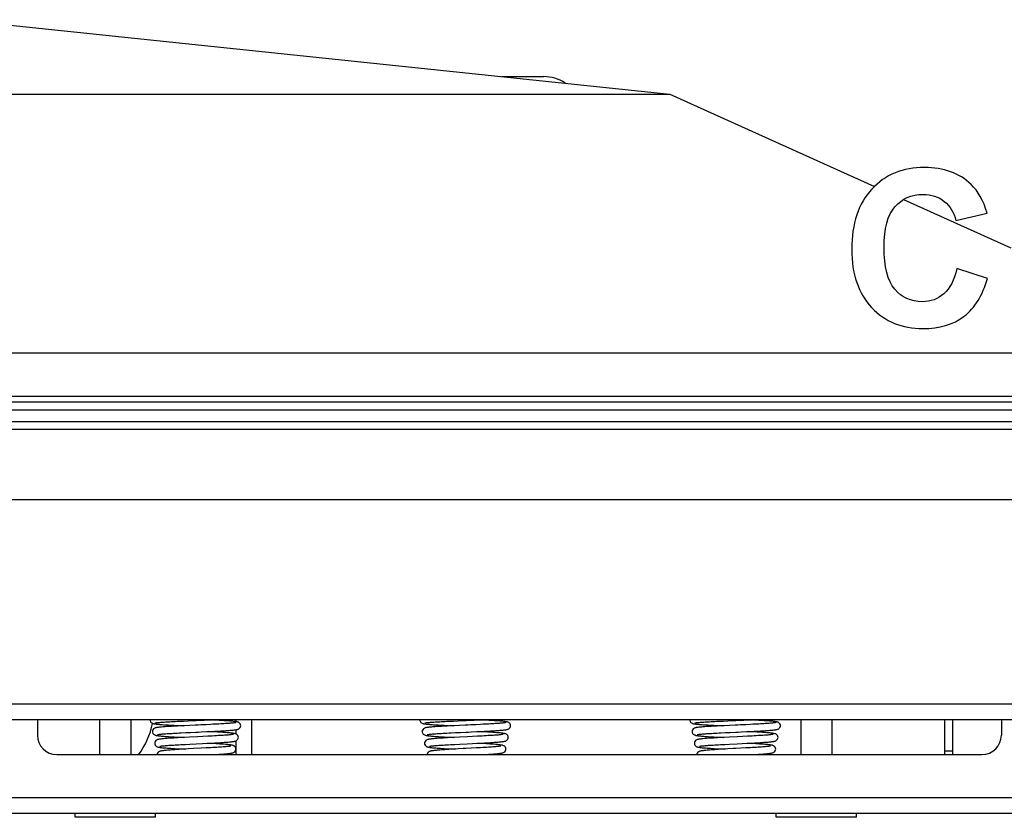
# Model space of a CAD drawing. Units: millimetres. Extents: x 0 to 5600, y 0 to 3960.
# Drawn here: x 1179 to 1432, y 1566 to 1771 of the extents above; entities that cross this region are included whole.
import ezdxf

# ---------------------------------------------------------------- set-up
doc = ezdxf.new("R2010")
doc.units = ezdxf.units.MM
doc.header["$LTSCALE"] = 308
for name, color, linetype in [('BR100GO080030TEKEN', 7, 'CONTINUOUS'), ('COSYFLAME-LOGOTEKEN', 7, 'CONTINUOUS'), ('DIN603-M8X80-STAALTEKEN', 7, 'CONTINUOUS'), ('INCA020-00000000TEKEN', 7, 'CONTINUOUS'), ('INCA049-00000000TEKEN', 7, 'CONTINUOUS'), ('INCA058-00000060TEKEN', 7, 'CONTINUOUS'), ('INCA063-00000000TEKEN', 7, 'CONTINUOUS'), ('INCA089-11510560TEKEN', 7, 'CONTINUOUS'), ('INCA423-00010500TEKEN', 7, 'CONTINUOUS'), ('INCA454-00010500TEKEN', 7, 'CONTINUOUS'), ('LUIDSPREKERTEKEN', 7, 'CONTINUOUS'), ('VEERK-V1960TEKEN', 7, 'CONTINUOUS')]:
    doc.layers.add(name, color=color, linetype=linetype)

msp = doc.modelspace()

# ---------------------------------------------------------------- linework, layer by layer
at = {"layer": 'BR100GO080030TEKEN', "color": 5, "linetype": 'Continuous'}
for p, q in [((1163.55, 1770.93), (1345.9, 1751.8)), ((981.21, 1751.8), (1345.9, 1751.8)), ((1345.9, 1751.8), (1398.47, 1728.15)), ((1405.93, 1724.79), (1433.49, 1712.39))]:
    msp.add_line(p, q, dxfattribs=at)
at = {"layer": 'COSYFLAME-LOGOTEKEN', "color": 5, "linetype": 'Continuous'}
for p, q in [((1419.37, 1719.39), (1427.37, 1721.3)), ((1427.47, 1704.54), (1419.64, 1707.03))]:
    msp.add_line(p, q, dxfattribs=at)
for points in [[(1411.35, 1733), (1405.73, 1733), (1401.23, 1731.15), (1397.79, 1727.46)], [(1423.27, 1728.66), (1420.22, 1731.56), (1416.23, 1733), (1411.35, 1733)], [(1397.79, 1727.46), (1394.35, 1723.78), (1392.63, 1718.62), (1392.63, 1711.97)], [(1427.37, 1721.3), (1426.44, 1724.49), (1425.07, 1726.94), (1423.27, 1728.66)], [(1403.71, 1722.91), (1405.56, 1725.04), (1407.97, 1726.1), (1410.94, 1726.1)], [(1410.94, 1726.1), (1413.07, 1726.1), (1414.9, 1725.5), (1416.4, 1724.3)], [(1416.4, 1724.3), (1417.9, 1723.1), (1418.88, 1721.46), (1419.37, 1719.39)], [(1400.95, 1712.57), (1400.95, 1717.31), (1401.85, 1720.78), (1403.71, 1722.91)], [(1392.63, 1711.97), (1392.63, 1705.66), (1394.32, 1700.7), (1397.75, 1697.06)], [(1403.67, 1701.75), (1401.85, 1703.89), (1400.95, 1707.49), (1400.95, 1712.57)], [(1419.64, 1707.03), (1418.96, 1704.08), (1417.84, 1701.95), (1416.31, 1700.59)], [(1421.47, 1694.8), (1424.26, 1696.93), (1426.27, 1700.18), (1427.47, 1704.54)], [(1410.78, 1698.54), (1407.86, 1698.54), (1405.48, 1699.61), (1403.67, 1701.75)], [(1416.31, 1700.59), (1414.76, 1699.22), (1412.9, 1698.54), (1410.78, 1698.54)], [(1397.75, 1697.06), (1401.17, 1693.44), (1405.54, 1691.64), (1410.86, 1691.64)], [(1410.86, 1691.64), (1415.14, 1691.64), (1418.69, 1692.67), (1421.47, 1694.8)]]:
    msp.add_open_spline(points, degree=3, dxfattribs=at)
at = {"layer": 'DIN603-M8X80-STAALTEKEN', "color": 5, "linetype": 'Continuous'}
for p, q in [((1199.55, 1591.32), (1199.55, 1582.32)), ((1207.55, 1591.32), (1207.55, 1582.32)), ((1379.55, 1591.32), (1379.55, 1582.32)), ((1387.55, 1591.32), (1387.55, 1582.32)), ((1193.23, 1566.22), (1193.23, 1567.32)), ((1213.88, 1566.22), (1213.88, 1567.32)), ((1373.23, 1566.22), (1373.23, 1567.32)), ((1393.88, 1566.22), (1393.88, 1567.32)), ((1213.88, 1566.22), (1193.23, 1566.22)), ((1393.88, 1566.22), (1373.23, 1566.22))]:
    msp.add_line(p, q, dxfattribs=at)
at = {"layer": 'INCA020-00000000TEKEN', "color": 5, "linetype": 'Continuous'}
for p, q in [((1183.55, 1591.32), (1183.55, 1587.32)), ((1431.05, 1591.32), (1431.05, 1587.32)), ((1188.55, 1582.32), (1426.05, 1582.32)), ((873.55, 1571.32), (1453.55, 1571.32)), ((873.55, 1567.32), (1453.55, 1567.32))]:
    msp.add_line(p, q, dxfattribs=at)
for centre, start, end in [((1188.55, 1587.32), 180, 270), ((1426.05, 1587.32), 270, 360)]:
    msp.add_arc(centre, 5, start, end, dxfattribs=at)
at = {"layer": 'INCA049-00000000TEKEN', "color": 5, "linetype": 'Continuous'}
for p, q in [((1234.55, 1591.32), (1234.55, 1590.75)), ((1238.55, 1591.32), (1238.55, 1582.32)), ((1234.55, 1588.7), (1234.55, 1587.6)), ((1234.55, 1585.85), (1234.55, 1582.32))]:
    msp.add_line(p, q, dxfattribs=at)
at = {"layer": 'INCA058-00000060TEKEN', "color": 5, "linetype": 'Continuous'}
for p, q in [((1479.55, 1685.32), (847.55, 1685.32)), ((842.55, 1674.32), (1484.55, 1674.32))]:
    msp.add_line(p, q, dxfattribs=at)
at = {"layer": 'INCA063-00000000TEKEN', "color": 5, "linetype": 'Continuous'}
for p, q in [((1416.55, 1582.32), (1416.55, 1591.32)), ((1418.55, 1582.32), (1418.55, 1591.32)), ((1416.55, 1583.32), (1418.55, 1583.32))]:
    msp.add_line(p, q, dxfattribs=at)
at = {"layer": 'INCA089-11510560TEKEN', "color": 5, "linetype": 'Continuous'}
msp.add_line((1302.83, 1756.32), (1313.55, 1756.32), dxfattribs=at)
msp.add_arc((1313.55, 1746.32), 10, 56.6568, 90, dxfattribs=at)
at = {"layer": 'INCA423-00010500TEKEN', "color": 5, "linetype": 'Continuous'}
for p, q in [((638.55, 1672.82), (1688.55, 1672.82)), ((608.55, 1670.82), (1718.55, 1670.82))]:
    msp.add_line(p, q, dxfattribs=at)
at = {"layer": 'INCA454-00010500TEKEN', "color": 5, "linetype": 'Continuous'}
for p, q in [((628.55, 1667.82), (1698.55, 1667.82)), ((628.55, 1665.82), (1698.55, 1665.82)), ((628.55, 1647.82), (1698.55, 1647.82)), ((628.55, 1595.32), (1698.55, 1595.32)), ((628.55, 1591.32), (1698.55, 1591.32))]:
    msp.add_line(p, q, dxfattribs=at)
at = {"layer": 'LUIDSPREKERTEKEN', "color": 5, "linetype": 'Continuous'}
msp.add_arc((1193.55, 1594.32), 20, 322.9923, 348.4915, dxfattribs=at)
at = {"layer": 'VEERK-V1960TEKEN', "color": 5, "linetype": 'Continuous'}
for p, q in [((1212.49, 1591.32), (1212.48, 1591.22)), ((1219.95, 1590.88), (1221.07, 1590.93)), ((1221.07, 1590.93), (1222.3, 1590.98)), ((1222.3, 1590.98), (1226.41, 1591.16)), ((1226.41, 1591.16), (1227.8, 1591.22)), ((1228.07, 1590.05), (1226.85, 1589.99)), ((1281.77, 1591.32), (1281.76, 1591.22)), ((1289.23, 1590.88), (1290.36, 1590.93)), ((1290.36, 1590.93), (1291.58, 1590.98)), ((1291.58, 1590.98), (1295.69, 1591.16)), ((1295.69, 1591.16), (1297.08, 1591.22)), ((1297.35, 1590.05), (1296.13, 1589.99)), ((1351.05, 1591.32), (1351.04, 1591.22)), ((1358.51, 1590.88), (1359.64, 1590.93)), ((1359.64, 1590.93), (1360.86, 1590.98)), ((1360.86, 1590.98), (1364.97, 1591.16)), ((1364.97, 1591.16), (1366.36, 1591.22)), ((1366.63, 1590.05), (1365.41, 1589.99)), ((1220.49, 1587.89), (1221.64, 1587.95)), ((1222.67, 1589.8), (1221.3, 1589.73)), ((1221.64, 1587.95), (1222.89, 1588.01)), ((1289.77, 1587.89), (1290.93, 1587.95)), ((1291.95, 1589.8), (1290.58, 1589.73)), ((1290.93, 1587.95), (1292.18, 1588.01)), ((1359.06, 1587.89), (1360.21, 1587.95)), ((1361.24, 1589.8), (1359.86, 1589.73)), ((1360.21, 1587.95), (1361.46, 1588.01)), ((1222.65, 1586.79), (1221.36, 1586.73)), ((1221.48, 1584.93), (1222.69, 1584.99)), ((1222.69, 1584.99), (1225.98, 1585.15)), ((1225.98, 1585.15), (1227.28, 1585.22)), ((1227.29, 1587.02), (1226.01, 1586.95)), ((1291.93, 1586.79), (1290.64, 1586.73)), ((1290.76, 1584.93), (1291.98, 1584.99)), ((1295.26, 1585.15), (1296.56, 1585.22)), ((1296.57, 1587.02), (1295.29, 1586.95)), ((1361.21, 1586.79), (1359.92, 1586.73)), ((1360.04, 1584.93), (1361.26, 1584.99)), ((1364.54, 1585.15), (1365.85, 1585.22)), ((1365.86, 1587.02), (1364.58, 1586.95)), ((1223.61, 1583.84), (1222.3, 1583.77)), ((1225.61, 1583.94), (1223.61, 1583.84)), ((1226.89, 1584.01), (1225.61, 1583.94)), ((1296.17, 1584.01), (1294.9, 1583.94)), ((1365.46, 1584.01), (1364.18, 1583.94)), ((1228.92, 1582.32), (1229.6, 1582.36)), ((1298.2, 1582.32), (1298.88, 1582.36)), ((1367.48, 1582.32), (1368.16, 1582.36))]:
    msp.add_line(p, q, dxfattribs=at)
for points in [[(1212.48, 1591.22), (1212.5, 1591.03), (1212.6, 1590.76), (1212.76, 1590.56), (1212.92, 1590.43), (1213.07, 1590.36), (1213.19, 1590.31), (1213.31, 1590.27), (1213.43, 1590.24), (1213.56, 1590.22), (1213.71, 1590.2), (1213.87, 1590.17), (1214.06, 1590.15), (1214.26, 1590.13), (1214.49, 1590.1), (1214.74, 1590.08), (1215.01, 1590.06), (1215.31, 1590.03), (1215.64, 1590.01), (1215.99, 1589.99), (1216.36, 1589.96), (1216.77, 1589.94), (1217.2, 1589.91), (1217.66, 1589.88), (1218.15, 1589.86), (1218.68, 1589.83), (1219.24, 1589.8), (1219.84, 1589.77), (1221, 1589.72)], [(1213.75, 1590.43), (1213.78, 1590.44), (1213.83, 1590.45), (1213.91, 1590.46), (1214, 1590.48), (1214.12, 1590.5), (1214.25, 1590.51), (1214.41, 1590.53), (1214.58, 1590.55), (1214.78, 1590.57), (1214.99, 1590.59), (1215.23, 1590.6), (1215.5, 1590.63), (1215.78, 1590.65), (1216.09, 1590.67), (1216.42, 1590.69), (1216.78, 1590.71), (1217.16, 1590.73), (1217.57, 1590.76), (1217.99, 1590.78), (1218.45, 1590.8), (1218.92, 1590.83), (1219.42, 1590.85), (1219.95, 1590.88)], [(1235.76, 1589.72), (1235.74, 1589.92), (1235.63, 1590.2), (1235.47, 1590.4), (1235.31, 1590.52), (1235.16, 1590.6), (1235.04, 1590.65), (1234.92, 1590.68), (1234.8, 1590.71), (1234.67, 1590.73), (1234.53, 1590.76), (1234.37, 1590.78), (1234.2, 1590.8), (1234, 1590.82), (1233.78, 1590.85), (1233.53, 1590.87), (1233.27, 1590.89), (1232.97, 1590.92), (1232.66, 1590.94), (1232.31, 1590.96), (1231.94, 1590.99), (1231.55, 1591.01), (1231.12, 1591.04), (1230.67, 1591.06), (1230.19, 1591.09), (1229.68, 1591.12), (1229.14, 1591.14), (1228.57, 1591.17), (1227.64, 1591.22)], [(1227.8, 1591.22), (1228.45, 1591.25), (1229.07, 1591.28), (1229.82, 1591.32)], [(1234.48, 1590.51), (1234.48, 1590.51), (1234.45, 1590.5), (1234.4, 1590.49), (1234.31, 1590.48), (1234.21, 1590.46), (1234.08, 1590.45), (1233.93, 1590.43), (1233.76, 1590.41), (1233.56, 1590.39), (1233.34, 1590.37), (1233.09, 1590.35), (1232.82, 1590.32), (1232.52, 1590.3), (1232.2, 1590.28), (1231.85, 1590.25), (1231.47, 1590.23), (1231.06, 1590.21), (1230.63, 1590.18), (1230.18, 1590.16), (1229.69, 1590.13), (1229.18, 1590.1), (1228.64, 1590.08), (1228.07, 1590.05)], [(1281.76, 1591.22), (1281.78, 1591.03), (1281.88, 1590.76), (1282.04, 1590.56), (1282.2, 1590.43), (1282.35, 1590.36), (1282.48, 1590.31), (1282.6, 1590.27), (1282.72, 1590.24), (1282.85, 1590.22), (1282.99, 1590.2), (1283.15, 1590.17), (1283.34, 1590.15), (1283.54, 1590.13), (1283.77, 1590.1), (1284.02, 1590.08), (1284.3, 1590.06), (1284.59, 1590.03), (1284.92, 1590.01), (1285.27, 1589.99), (1285.65, 1589.96), (1286.05, 1589.94), (1286.48, 1589.91), (1286.94, 1589.88), (1287.44, 1589.86), (1287.96, 1589.83), (1288.53, 1589.8), (1289.13, 1589.77), (1290.28, 1589.72)], [(1283.03, 1590.43), (1283.06, 1590.44), (1283.11, 1590.45), (1283.19, 1590.46), (1283.28, 1590.48), (1283.4, 1590.5), (1283.53, 1590.51), (1283.69, 1590.53), (1283.86, 1590.55), (1284.06, 1590.57), (1284.28, 1590.59), (1284.52, 1590.6), (1284.78, 1590.63), (1285.06, 1590.65), (1285.37, 1590.67), (1285.71, 1590.69), (1286.06, 1590.71), (1286.44, 1590.73), (1286.85, 1590.76), (1287.28, 1590.78), (1287.73, 1590.8), (1288.2, 1590.83), (1288.71, 1590.85), (1289.23, 1590.88)], [(1305.05, 1589.72), (1305.02, 1589.92), (1304.92, 1590.2), (1304.76, 1590.4), (1304.59, 1590.52), (1304.44, 1590.6), (1304.32, 1590.65), (1304.2, 1590.68), (1304.08, 1590.71), (1303.95, 1590.73), (1303.81, 1590.76), (1303.65, 1590.78), (1303.48, 1590.8), (1303.28, 1590.82), (1303.06, 1590.85), (1302.82, 1590.87), (1302.55, 1590.89), (1302.26, 1590.92), (1301.94, 1590.94), (1301.59, 1590.96), (1301.22, 1590.99), (1300.83, 1591.01), (1300.4, 1591.04), (1299.95, 1591.06), (1299.47, 1591.09), (1298.96, 1591.12), (1298.42, 1591.14), (1297.85, 1591.17), (1296.92, 1591.22)], [(1297.08, 1591.22), (1297.74, 1591.25), (1298.35, 1591.28), (1299.11, 1591.32)], [(1303.77, 1590.51), (1303.77, 1590.51), (1303.73, 1590.5), (1303.68, 1590.49), (1303.6, 1590.48), (1303.49, 1590.46), (1303.37, 1590.45), (1303.22, 1590.43), (1303.04, 1590.41), (1302.84, 1590.39), (1302.62, 1590.37), (1302.37, 1590.35), (1302.1, 1590.32), (1301.8, 1590.3), (1301.48, 1590.28), (1301.13, 1590.25), (1300.75, 1590.23), (1300.35, 1590.21), (1299.92, 1590.18), (1299.46, 1590.16), (1298.97, 1590.13), (1298.46, 1590.1), (1297.92, 1590.08), (1297.35, 1590.05)], [(1351.04, 1591.22), (1351.06, 1591.03), (1351.17, 1590.76), (1351.32, 1590.56), (1351.48, 1590.43), (1351.63, 1590.36), (1351.76, 1590.31), (1351.88, 1590.27), (1352, 1590.24), (1352.13, 1590.22), (1352.27, 1590.2), (1352.44, 1590.17), (1352.62, 1590.15), (1352.83, 1590.13), (1353.05, 1590.1), (1353.3, 1590.08), (1353.58, 1590.06), (1353.88, 1590.03), (1354.2, 1590.01), (1354.55, 1589.99), (1354.93, 1589.96), (1355.33, 1589.94), (1355.76, 1589.91), (1356.22, 1589.88), (1356.72, 1589.86), (1357.24, 1589.83), (1357.81, 1589.8), (1358.41, 1589.77), (1359.56, 1589.72)], [(1352.32, 1590.43), (1352.34, 1590.44), (1352.4, 1590.45), (1352.47, 1590.46), (1352.56, 1590.48), (1352.68, 1590.5), (1352.81, 1590.51), (1352.97, 1590.53), (1353.14, 1590.55), (1353.34, 1590.57), (1353.56, 1590.59), (1353.8, 1590.6), (1354.06, 1590.63), (1354.35, 1590.65), (1354.65, 1590.67), (1354.99, 1590.69), (1355.34, 1590.71), (1355.72, 1590.73), (1356.13, 1590.76), (1356.56, 1590.78), (1357.01, 1590.8), (1357.49, 1590.83), (1357.99, 1590.85), (1358.51, 1590.88)], [(1374.33, 1589.72), (1374.31, 1589.92), (1374.2, 1590.2), (1374.04, 1590.4), (1373.87, 1590.52), (1373.72, 1590.6), (1373.6, 1590.65), (1373.48, 1590.68), (1373.36, 1590.71), (1373.24, 1590.73), (1373.09, 1590.76), (1372.94, 1590.78), (1372.76, 1590.8), (1372.56, 1590.82), (1372.34, 1590.85), (1372.1, 1590.87), (1371.83, 1590.89), (1371.54, 1590.92), (1371.22, 1590.94), (1370.88, 1590.96), (1370.51, 1590.99), (1370.11, 1591.01), (1369.69, 1591.04), (1369.23, 1591.06), (1368.75, 1591.09), (1368.25, 1591.12), (1367.71, 1591.14), (1367.13, 1591.17), (1366.2, 1591.22)], [(1366.36, 1591.22), (1367.02, 1591.25), (1367.64, 1591.28), (1368.39, 1591.32)], [(1373.05, 1590.51), (1373.05, 1590.51), (1373.02, 1590.5), (1372.96, 1590.49), (1372.88, 1590.48), (1372.77, 1590.46), (1372.65, 1590.45), (1372.5, 1590.43), (1372.32, 1590.41), (1372.13, 1590.39), (1371.9, 1590.37), (1371.66, 1590.35), (1371.38, 1590.32), (1371.09, 1590.3), (1370.76, 1590.28), (1370.41, 1590.25), (1370.03, 1590.23), (1369.63, 1590.21), (1369.2, 1590.18), (1368.74, 1590.16), (1368.26, 1590.13), (1367.74, 1590.1), (1367.2, 1590.08), (1366.63, 1590.05)], [(1221.3, 1589.73), (1220.66, 1589.7), (1220.06, 1589.67), (1219.5, 1589.64), (1218.97, 1589.61), (1218.47, 1589.59), (1218, 1589.56), (1217.56, 1589.53), (1217.14, 1589.51), (1216.75, 1589.48), (1216.39, 1589.46), (1216.06, 1589.43), (1215.75, 1589.41), (1215.47, 1589.39), (1215.22, 1589.36), (1214.99, 1589.34), (1214.78, 1589.32), (1214.6, 1589.3), (1214.43, 1589.27), (1214.29, 1589.25), (1214.15, 1589.23), (1214.03, 1589.21), (1213.92, 1589.18), (1213.81, 1589.15), (1213.68, 1589.1), (1213.54, 1589.02), (1213.37, 1588.89), (1213.21, 1588.69), (1213.1, 1588.42), (1213.08, 1588.22)], [(1213.08, 1588.22), (1213.1, 1588.03), (1213.21, 1587.76), (1213.36, 1587.56), (1213.53, 1587.43), (1213.68, 1587.35), (1213.81, 1587.3), (1213.94, 1587.27), (1214.06, 1587.24), (1214.2, 1587.21), (1214.36, 1587.18), (1214.54, 1587.16), (1214.74, 1587.14), (1214.96, 1587.11), (1215.2, 1587.09), (1215.47, 1587.06), (1215.77, 1587.04), (1216.09, 1587.01), (1216.44, 1586.99), (1216.83, 1586.96), (1217.24, 1586.93), (1217.69, 1586.9), (1218.17, 1586.88), (1218.67, 1586.85), (1219.21, 1586.82), (1219.77, 1586.79), (1220.35, 1586.76), (1221.19, 1586.72)], [(1214.37, 1587.44), (1214.37, 1587.44), (1214.4, 1587.45), (1214.46, 1587.46), (1214.54, 1587.47), (1214.64, 1587.49), (1214.77, 1587.51), (1214.91, 1587.52), (1215.08, 1587.54), (1215.27, 1587.56), (1215.48, 1587.58), (1215.72, 1587.6), (1215.98, 1587.62), (1216.26, 1587.65), (1216.57, 1587.67), (1216.91, 1587.69), (1217.26, 1587.71), (1217.65, 1587.74), (1218.06, 1587.76), (1218.49, 1587.79), (1218.95, 1587.81), (1219.44, 1587.84), (1219.95, 1587.87), (1220.49, 1587.89)], [(1226.85, 1589.99), (1225.53, 1589.93), (1224.83, 1589.9), (1224.11, 1589.86), (1222.67, 1589.8)], [(1222.89, 1588.01), (1224.23, 1588.07), (1224.93, 1588.1), (1225.65, 1588.13), (1227.07, 1588.2)], [(1227.07, 1588.2), (1227.76, 1588.23), (1228.41, 1588.26), (1229.03, 1588.29), (1229.6, 1588.32), (1230.14, 1588.35), (1230.64, 1588.38), (1231.11, 1588.41), (1231.55, 1588.43), (1231.96, 1588.46), (1232.34, 1588.49), (1232.7, 1588.51), (1233.02, 1588.54), (1233.32, 1588.56), (1233.59, 1588.58), (1233.83, 1588.61), (1234.05, 1588.63), (1234.24, 1588.65), (1234.41, 1588.68), (1234.56, 1588.7), (1234.7, 1588.72), (1234.82, 1588.75), (1234.93, 1588.77), (1235.04, 1588.81), (1235.17, 1588.85), (1235.31, 1588.93), (1235.48, 1589.06), (1235.64, 1589.26), (1235.74, 1589.54), (1235.76, 1589.72)], [(1233.87, 1587.51), (1233.83, 1587.5), (1233.76, 1587.48), (1233.67, 1587.47), (1233.55, 1587.45), (1233.41, 1587.43), (1233.23, 1587.41), (1233.04, 1587.39), (1232.81, 1587.37), (1232.56, 1587.34), (1232.28, 1587.32), (1231.98, 1587.3), (1231.64, 1587.27), (1231.28, 1587.25), (1230.88, 1587.22), (1230.46, 1587.19), (1230.01, 1587.17), (1229.53, 1587.14), (1229.01, 1587.11), (1228.47, 1587.08), (1227.9, 1587.05), (1227.29, 1587.02)], [(1235.16, 1586.72), (1235.14, 1586.92), (1235.03, 1587.19), (1234.87, 1587.4), (1234.7, 1587.53), (1234.55, 1587.6), (1234.43, 1587.65), (1234.31, 1587.68), (1234.18, 1587.71), (1234.05, 1587.74), (1233.9, 1587.76), (1233.73, 1587.79), (1233.55, 1587.81), (1233.34, 1587.84), (1233.11, 1587.86), (1232.85, 1587.88), (1232.57, 1587.91), (1232.26, 1587.93), (1231.92, 1587.96), (1231.56, 1587.98), (1231.17, 1588.01), (1230.75, 1588.04), (1230.3, 1588.06), (1229.81, 1588.09), (1229.3, 1588.12), (1228.76, 1588.15), (1228.19, 1588.18), (1227.45, 1588.22)], [(1290.58, 1589.73), (1289.94, 1589.7), (1289.35, 1589.67), (1288.78, 1589.64), (1288.25, 1589.61), (1287.75, 1589.59), (1287.28, 1589.56), (1286.84, 1589.53), (1286.42, 1589.51), (1286.03, 1589.48), (1285.67, 1589.46), (1285.34, 1589.43), (1285.03, 1589.41), (1284.75, 1589.39), (1284.5, 1589.36), (1284.27, 1589.34), (1284.07, 1589.32), (1283.88, 1589.3), (1283.72, 1589.27), (1283.57, 1589.25), (1283.43, 1589.23), (1283.31, 1589.21), (1283.2, 1589.18), (1283.09, 1589.15), (1282.97, 1589.1), (1282.82, 1589.02), (1282.65, 1588.89), (1282.49, 1588.69), (1282.39, 1588.42), (1282.37, 1588.22)], [(1282.37, 1588.22), (1282.39, 1588.03), (1282.49, 1587.76), (1282.64, 1587.56), (1282.81, 1587.43), (1282.96, 1587.35), (1283.09, 1587.3), (1283.22, 1587.27), (1283.34, 1587.24), (1283.48, 1587.21), (1283.64, 1587.18), (1283.82, 1587.16), (1284.02, 1587.14), (1284.24, 1587.11), (1284.49, 1587.09), (1284.76, 1587.06), (1285.05, 1587.04), (1285.37, 1587.01), (1285.73, 1586.99), (1286.11, 1586.96), (1286.52, 1586.93), (1286.97, 1586.9), (1287.45, 1586.88), (1287.96, 1586.85), (1288.49, 1586.82), (1289.05, 1586.79), (1289.63, 1586.76), (1290.47, 1586.72)], [(1283.65, 1587.44), (1283.65, 1587.44), (1283.68, 1587.45), (1283.74, 1587.46), (1283.82, 1587.47), (1283.93, 1587.49), (1284.05, 1587.51), (1284.2, 1587.52), (1284.36, 1587.54), (1284.55, 1587.56), (1284.77, 1587.58), (1285, 1587.6), (1285.26, 1587.62), (1285.54, 1587.65), (1285.85, 1587.67), (1286.19, 1587.69), (1286.55, 1587.71), (1286.93, 1587.74), (1287.34, 1587.76), (1287.78, 1587.79), (1288.24, 1587.81), (1288.72, 1587.84), (1289.24, 1587.87), (1289.77, 1587.89)], [(1296.13, 1589.99), (1294.81, 1589.93), (1294.11, 1589.9), (1293.4, 1589.86), (1291.95, 1589.8)], [(1292.18, 1588.01), (1293.52, 1588.07), (1294.21, 1588.1), (1294.93, 1588.13), (1296.35, 1588.2)], [(1296.35, 1588.2), (1297.04, 1588.23), (1297.7, 1588.26), (1298.31, 1588.29), (1298.89, 1588.32), (1299.42, 1588.35), (1299.92, 1588.38), (1300.39, 1588.41), (1300.83, 1588.43), (1301.24, 1588.46), (1301.63, 1588.49), (1301.98, 1588.51), (1302.3, 1588.54), (1302.6, 1588.56), (1302.87, 1588.58), (1303.11, 1588.61), (1303.33, 1588.63), (1303.52, 1588.65), (1303.69, 1588.68), (1303.84, 1588.7), (1303.98, 1588.72), (1304.1, 1588.75), (1304.21, 1588.77), (1304.33, 1588.81), (1304.45, 1588.85), (1304.59, 1588.93), (1304.76, 1589.06), (1304.92, 1589.26), (1305.03, 1589.54), (1305.05, 1589.72)], [(1303.15, 1587.51), (1303.11, 1587.5), (1303.04, 1587.48), (1302.95, 1587.47), (1302.83, 1587.45), (1302.69, 1587.43), (1302.52, 1587.41), (1302.32, 1587.39), (1302.1, 1587.37), (1301.85, 1587.34), (1301.57, 1587.32), (1301.26, 1587.3), (1300.92, 1587.27), (1300.56, 1587.25), (1300.16, 1587.22), (1299.74, 1587.19), (1299.29, 1587.17), (1298.81, 1587.14), (1298.3, 1587.11), (1297.75, 1587.08), (1297.18, 1587.05), (1296.57, 1587.02)], [(1304.44, 1586.72), (1304.42, 1586.92), (1304.31, 1587.19), (1304.15, 1587.4), (1303.98, 1587.53), (1303.83, 1587.6), (1303.71, 1587.65), (1303.59, 1587.68), (1303.46, 1587.71), (1303.33, 1587.74), (1303.18, 1587.76), (1303.02, 1587.79), (1302.83, 1587.81), (1302.62, 1587.84), (1302.39, 1587.86), (1302.13, 1587.88), (1301.85, 1587.91), (1301.54, 1587.93), (1301.21, 1587.96), (1300.84, 1587.98), (1300.45, 1588.01), (1300.03, 1588.04), (1299.58, 1588.06), (1299.09, 1588.09), (1298.58, 1588.12), (1298.04, 1588.15), (1297.47, 1588.18), (1296.73, 1588.22)], [(1359.86, 1589.73), (1359.23, 1589.7), (1358.63, 1589.67), (1358.07, 1589.64), (1357.54, 1589.61), (1357.04, 1589.59), (1356.57, 1589.56), (1356.12, 1589.53), (1355.7, 1589.51), (1355.32, 1589.48), (1354.95, 1589.46), (1354.62, 1589.43), (1354.31, 1589.41), (1354.04, 1589.39), (1353.78, 1589.36), (1353.55, 1589.34), (1353.35, 1589.32), (1353.16, 1589.3), (1353, 1589.27), (1352.85, 1589.25), (1352.72, 1589.23), (1352.6, 1589.21), (1352.48, 1589.18), (1352.37, 1589.15), (1352.25, 1589.1), (1352.1, 1589.02), (1351.93, 1588.89), (1351.77, 1588.69), (1351.67, 1588.42), (1351.65, 1588.22)], [(1351.65, 1588.22), (1351.67, 1588.03), (1351.77, 1587.76), (1351.93, 1587.56), (1352.09, 1587.43), (1352.24, 1587.35), (1352.37, 1587.3), (1352.5, 1587.27), (1352.63, 1587.24), (1352.77, 1587.21), (1352.92, 1587.18), (1353.1, 1587.16), (1353.3, 1587.14), (1353.52, 1587.11), (1353.77, 1587.09), (1354.04, 1587.06), (1354.33, 1587.04), (1354.66, 1587.01), (1355.01, 1586.99), (1355.39, 1586.96), (1355.81, 1586.93), (1356.25, 1586.9), (1356.73, 1586.88), (1357.24, 1586.85), (1357.77, 1586.82), (1358.33, 1586.79), (1358.91, 1586.76), (1359.75, 1586.72)], [(1352.93, 1587.44), (1352.93, 1587.44), (1352.96, 1587.45), (1353.02, 1587.46), (1353.1, 1587.47), (1353.21, 1587.49), (1353.33, 1587.51), (1353.48, 1587.52), (1353.65, 1587.54), (1353.84, 1587.56), (1354.05, 1587.58), (1354.28, 1587.6), (1354.54, 1587.62), (1354.83, 1587.65), (1355.14, 1587.67), (1355.47, 1587.69), (1355.83, 1587.71), (1356.21, 1587.74), (1356.62, 1587.76), (1357.06, 1587.79), (1357.52, 1587.81), (1358.01, 1587.84), (1358.52, 1587.87), (1359.06, 1587.89)], [(1365.41, 1589.99), (1364.09, 1589.93), (1363.39, 1589.9), (1362.68, 1589.86), (1361.24, 1589.8)], [(1361.46, 1588.01), (1362.8, 1588.07), (1363.5, 1588.1), (1364.21, 1588.13), (1365.64, 1588.2)], [(1365.64, 1588.2), (1366.32, 1588.23), (1366.98, 1588.26), (1367.59, 1588.29), (1368.17, 1588.32), (1368.7, 1588.35), (1369.21, 1588.38), (1369.68, 1588.41), (1370.11, 1588.43), (1370.53, 1588.46), (1370.91, 1588.49), (1371.26, 1588.51), (1371.59, 1588.54), (1371.88, 1588.56), (1372.15, 1588.58), (1372.39, 1588.61), (1372.61, 1588.63), (1372.8, 1588.65), (1372.97, 1588.68), (1373.13, 1588.7), (1373.26, 1588.72), (1373.38, 1588.75), (1373.5, 1588.77), (1373.61, 1588.81), (1373.73, 1588.85), (1373.88, 1588.93), (1374.04, 1589.06), (1374.2, 1589.26), (1374.31, 1589.54), (1374.33, 1589.72)], [(1372.43, 1587.51), (1372.39, 1587.5), (1372.32, 1587.48), (1372.23, 1587.47), (1372.11, 1587.45), (1371.97, 1587.43), (1371.8, 1587.41), (1371.6, 1587.39), (1371.38, 1587.37), (1371.13, 1587.34), (1370.85, 1587.32), (1370.54, 1587.3), (1370.2, 1587.27), (1369.84, 1587.25), (1369.45, 1587.22), (1369.02, 1587.19), (1368.57, 1587.17), (1368.09, 1587.14), (1367.58, 1587.11), (1367.03, 1587.08), (1366.46, 1587.05), (1365.86, 1587.02)], [(1373.72, 1586.72), (1373.7, 1586.92), (1373.59, 1587.19), (1373.43, 1587.4), (1373.26, 1587.53), (1373.12, 1587.6), (1372.99, 1587.65), (1372.87, 1587.68), (1372.75, 1587.71), (1372.61, 1587.74), (1372.46, 1587.76), (1372.3, 1587.79), (1372.11, 1587.81), (1371.9, 1587.84), (1371.67, 1587.86), (1371.41, 1587.88), (1371.13, 1587.91), (1370.82, 1587.93), (1370.49, 1587.96), (1370.12, 1587.98), (1369.73, 1588.01), (1369.31, 1588.04), (1368.86, 1588.06), (1368.38, 1588.09), (1367.86, 1588.12), (1367.32, 1588.15), (1366.75, 1588.18), (1366.01, 1588.22)], [(1221.36, 1586.73), (1220.74, 1586.69), (1220.15, 1586.66), (1219.59, 1586.63), (1219.06, 1586.6), (1218.56, 1586.57), (1218.09, 1586.54), (1217.66, 1586.52), (1217.26, 1586.49), (1216.89, 1586.46), (1216.56, 1586.44), (1216.25, 1586.41), (1215.97, 1586.39), (1215.71, 1586.36), (1215.49, 1586.34), (1215.28, 1586.31), (1215.1, 1586.29), (1214.94, 1586.26), (1214.79, 1586.24), (1214.66, 1586.21), (1214.54, 1586.19), (1214.43, 1586.15), (1214.3, 1586.11), (1214.15, 1586.03), (1213.98, 1585.9), (1213.82, 1585.7), (1213.71, 1585.42), (1213.69, 1585.22)], [(1213.69, 1585.22), (1213.71, 1585.03), (1213.81, 1584.76), (1213.97, 1584.56), (1214.14, 1584.42), (1214.3, 1584.34), (1214.44, 1584.29), (1214.57, 1584.26), (1214.71, 1584.23), (1214.86, 1584.2), (1215.03, 1584.17), (1215.23, 1584.14), (1215.45, 1584.12), (1215.69, 1584.09), (1215.96, 1584.06), (1216.26, 1584.04), (1216.59, 1584.01), (1216.96, 1583.98), (1217.35, 1583.95), (1217.79, 1583.92), (1218.26, 1583.89), (1218.76, 1583.86), (1219.29, 1583.83), (1219.85, 1583.8), (1220.43, 1583.77), (1221.37, 1583.72)], [(1226.01, 1586.95), (1224.67, 1586.89), (1222.65, 1586.79)], [(1234.55, 1583.72), (1234.53, 1583.92), (1234.42, 1584.19), (1234.26, 1584.4), (1234.1, 1584.53), (1233.95, 1584.6), (1233.82, 1584.65), (1233.69, 1584.69), (1233.57, 1584.72), (1233.43, 1584.75), (1233.27, 1584.77), (1233.1, 1584.8), (1232.9, 1584.82), (1232.68, 1584.85), (1232.44, 1584.87), (1232.17, 1584.9), (1231.87, 1584.93), (1231.55, 1584.95), (1231.2, 1584.98), (1230.81, 1585.01), (1230.4, 1585.03), (1229.95, 1585.06), (1229.47, 1585.09), (1228.96, 1585.12), (1228.42, 1585.15), (1227.85, 1585.19), (1227.26, 1585.22)], [(1227.28, 1585.22), (1227.91, 1585.25), (1228.51, 1585.28), (1229.09, 1585.31), (1229.64, 1585.34), (1230.16, 1585.37), (1230.65, 1585.4), (1231.1, 1585.43), (1231.52, 1585.46), (1231.91, 1585.49), (1232.26, 1585.52), (1232.58, 1585.54), (1232.87, 1585.57), (1233.14, 1585.59), (1233.37, 1585.62), (1233.58, 1585.64), (1233.76, 1585.67), (1233.93, 1585.69), (1234.07, 1585.71), (1234.2, 1585.74), (1234.32, 1585.77), (1234.43, 1585.8), (1234.56, 1585.85), (1234.71, 1585.93), (1234.87, 1586.06), (1235.03, 1586.26), (1235.14, 1586.54), (1235.16, 1586.72)], [(1290.64, 1586.73), (1290.02, 1586.69), (1289.43, 1586.66), (1288.87, 1586.63), (1288.34, 1586.6), (1287.84, 1586.57), (1287.38, 1586.54), (1286.94, 1586.52), (1286.54, 1586.49), (1286.18, 1586.46), (1285.84, 1586.44), (1285.53, 1586.41), (1285.25, 1586.39), (1285, 1586.36), (1284.77, 1586.34), (1284.57, 1586.31), (1284.38, 1586.29), (1284.22, 1586.26), (1284.08, 1586.24), (1283.95, 1586.21), (1283.83, 1586.19), (1283.71, 1586.15), (1283.58, 1586.11), (1283.44, 1586.03), (1283.27, 1585.9), (1283.1, 1585.7), (1282.99, 1585.42), (1282.97, 1585.22)], [(1282.97, 1585.22), (1282.99, 1585.03), (1283.1, 1584.76), (1283.25, 1584.56), (1283.43, 1584.42), (1283.58, 1584.34), (1283.72, 1584.29), (1283.85, 1584.26), (1283.99, 1584.23), (1284.14, 1584.2), (1284.32, 1584.17), (1284.51, 1584.14), (1284.73, 1584.12), (1284.98, 1584.09), (1285.25, 1584.06), (1285.55, 1584.04), (1285.88, 1584.01), (1286.24, 1583.98), (1286.64, 1583.95), (1287.07, 1583.92), (1287.54, 1583.89), (1288.04, 1583.86), (1288.57, 1583.83), (1289.13, 1583.8), (1289.71, 1583.77), (1290.66, 1583.72)], [(1295.29, 1586.95), (1293.96, 1586.89), (1291.93, 1586.79)], [(1291.98, 1584.99), (1293.93, 1585.09), (1295.26, 1585.15)], [(1303.83, 1583.72), (1303.81, 1583.92), (1303.71, 1584.19), (1303.55, 1584.4), (1303.38, 1584.53), (1303.23, 1584.6), (1303.1, 1584.65), (1302.98, 1584.69), (1302.85, 1584.72), (1302.71, 1584.75), (1302.56, 1584.77), (1302.38, 1584.8), (1302.19, 1584.82), (1301.97, 1584.85), (1301.72, 1584.87), (1301.45, 1584.9), (1301.15, 1584.93), (1300.83, 1584.95), (1300.48, 1584.98), (1300.1, 1585.01), (1299.68, 1585.03), (1299.24, 1585.06), (1298.76, 1585.09), (1298.24, 1585.12), (1297.7, 1585.15), (1297.13, 1585.19), (1296.55, 1585.22)], [(1296.56, 1585.22), (1297.19, 1585.25), (1297.8, 1585.28), (1298.37, 1585.31), (1298.92, 1585.34), (1299.44, 1585.37), (1299.93, 1585.4), (1300.38, 1585.43), (1300.8, 1585.46), (1301.19, 1585.49), (1301.54, 1585.52), (1301.86, 1585.54), (1302.16, 1585.57), (1302.42, 1585.59), (1302.65, 1585.62), (1302.86, 1585.64), (1303.05, 1585.67), (1303.21, 1585.69), (1303.35, 1585.71), (1303.48, 1585.74), (1303.6, 1585.77), (1303.72, 1585.8), (1303.84, 1585.85), (1303.99, 1585.93), (1304.15, 1586.06), (1304.31, 1586.26), (1304.42, 1586.54), (1304.44, 1586.72)], [(1359.92, 1586.73), (1359.3, 1586.69), (1358.71, 1586.66), (1358.15, 1586.63), (1357.62, 1586.6), (1357.12, 1586.57), (1356.66, 1586.54), (1356.23, 1586.52), (1355.83, 1586.49), (1355.46, 1586.46), (1355.12, 1586.44), (1354.81, 1586.41), (1354.53, 1586.39), (1354.28, 1586.36), (1354.05, 1586.34), (1353.85, 1586.31), (1353.67, 1586.29), (1353.5, 1586.26), (1353.36, 1586.24), (1353.23, 1586.21), (1353.11, 1586.19), (1352.99, 1586.15), (1352.87, 1586.11), (1352.72, 1586.03), (1352.55, 1585.9), (1352.38, 1585.7), (1352.28, 1585.42), (1352.25, 1585.22)], [(1352.25, 1585.22), (1352.27, 1585.03), (1352.38, 1584.76), (1352.54, 1584.56), (1352.71, 1584.42), (1352.87, 1584.34), (1353, 1584.29), (1353.14, 1584.26), (1353.27, 1584.23), (1353.43, 1584.2), (1353.6, 1584.17), (1353.79, 1584.14), (1354.01, 1584.12), (1354.26, 1584.09), (1354.53, 1584.06), (1354.83, 1584.04), (1355.16, 1584.01), (1355.52, 1583.98), (1355.92, 1583.95), (1356.35, 1583.92), (1356.82, 1583.89), (1357.32, 1583.86), (1357.85, 1583.83), (1358.41, 1583.8), (1359, 1583.77), (1359.94, 1583.72)], [(1364.58, 1586.95), (1363.24, 1586.89), (1361.21, 1586.79)], [(1361.26, 1584.99), (1363.21, 1585.09), (1364.54, 1585.15)], [(1373.12, 1583.72), (1373.09, 1583.92), (1372.99, 1584.19), (1372.83, 1584.4), (1372.66, 1584.53), (1372.51, 1584.6), (1372.38, 1584.65), (1372.26, 1584.69), (1372.13, 1584.72), (1371.99, 1584.75), (1371.84, 1584.77), (1371.66, 1584.8), (1371.47, 1584.82), (1371.25, 1584.85), (1371, 1584.87), (1370.73, 1584.9), (1370.44, 1584.93), (1370.11, 1584.95), (1369.76, 1584.98), (1369.38, 1585.01), (1368.96, 1585.03), (1368.52, 1585.06), (1368.04, 1585.09), (1367.52, 1585.12), (1366.98, 1585.15), (1366.41, 1585.19), (1365.83, 1585.22)], [(1365.85, 1585.22), (1366.47, 1585.25), (1367.08, 1585.28), (1367.66, 1585.31), (1368.21, 1585.34), (1368.72, 1585.37), (1369.21, 1585.4), (1369.67, 1585.43), (1370.08, 1585.46), (1370.47, 1585.49), (1370.82, 1585.52), (1371.15, 1585.54), (1371.44, 1585.57), (1371.7, 1585.59), (1371.93, 1585.62), (1372.14, 1585.64), (1372.33, 1585.67), (1372.49, 1585.69), (1372.63, 1585.71), (1372.76, 1585.74), (1372.88, 1585.77), (1373, 1585.8), (1373.12, 1585.85), (1373.27, 1585.93), (1373.44, 1586.06), (1373.6, 1586.26), (1373.7, 1586.54), (1373.72, 1586.72)], [(1222.3, 1583.77), (1221.66, 1583.73), (1221.05, 1583.7), (1220.46, 1583.67), (1219.91, 1583.63), (1219.38, 1583.6), (1218.89, 1583.57), (1218.43, 1583.54), (1218.01, 1583.51), (1217.62, 1583.48), (1217.26, 1583.45), (1216.94, 1583.43), (1216.64, 1583.4), (1216.38, 1583.37), (1216.14, 1583.35), (1215.92, 1583.32), (1215.73, 1583.3), (1215.56, 1583.27), (1215.41, 1583.25), (1215.28, 1583.22), (1215.15, 1583.19), (1215.03, 1583.16), (1214.9, 1583.11), (1214.75, 1583.03), (1214.59, 1582.9), (1214.42, 1582.69), (1214.32, 1582.42), (1214.31, 1582.32)], [(1214.98, 1584.44), (1214.98, 1584.44), (1215.02, 1584.45), (1215.08, 1584.47), (1215.17, 1584.48), (1215.28, 1584.5), (1215.41, 1584.52), (1215.57, 1584.54), (1215.75, 1584.56), (1215.95, 1584.58), (1216.17, 1584.6), (1216.43, 1584.62), (1216.7, 1584.64), (1217, 1584.67), (1217.33, 1584.69), (1217.69, 1584.72), (1218.07, 1584.74), (1218.47, 1584.77), (1218.91, 1584.79), (1219.37, 1584.82), (1219.86, 1584.85), (1220.37, 1584.87), (1220.91, 1584.9), (1221.48, 1584.93)], [(1233.26, 1584.5), (1233.25, 1584.5), (1233.21, 1584.49), (1233.14, 1584.48), (1233.04, 1584.46), (1232.91, 1584.44), (1232.76, 1584.42), (1232.58, 1584.4), (1232.37, 1584.38), (1232.13, 1584.35), (1231.86, 1584.33), (1231.56, 1584.3), (1231.23, 1584.27), (1230.87, 1584.25), (1230.49, 1584.22), (1230.07, 1584.19), (1229.62, 1584.16), (1229.14, 1584.13), (1228.62, 1584.1), (1228.08, 1584.07), (1227.5, 1584.04), (1226.89, 1584.01)], [(1229.6, 1582.36), (1230.11, 1582.39), (1230.58, 1582.42), (1231.01, 1582.46), (1231.41, 1582.49), (1231.77, 1582.51), (1232.1, 1582.54), (1232.39, 1582.57), (1232.65, 1582.6), (1232.89, 1582.62), (1233.09, 1582.65), (1233.27, 1582.68), (1233.43, 1582.7), (1233.57, 1582.73), (1233.69, 1582.76), (1233.82, 1582.8), (1233.94, 1582.84), (1234.09, 1582.92), (1234.26, 1583.05), (1234.42, 1583.26), (1234.53, 1583.54), (1234.55, 1583.72)], [(1291.58, 1583.77), (1290.95, 1583.73), (1290.33, 1583.7), (1289.75, 1583.67), (1289.19, 1583.63), (1288.66, 1583.6), (1288.17, 1583.57), (1287.71, 1583.54), (1287.29, 1583.51), (1286.9, 1583.48), (1286.55, 1583.45), (1286.22, 1583.43), (1285.93, 1583.4), (1285.66, 1583.37), (1285.42, 1583.35), (1285.21, 1583.32), (1285.02, 1583.3), (1284.85, 1583.27), (1284.7, 1583.25), (1284.56, 1583.22), (1284.44, 1583.19), (1284.32, 1583.16), (1284.19, 1583.11), (1284.04, 1583.03), (1283.87, 1582.9), (1283.71, 1582.69), (1283.6, 1582.42), (1283.59, 1582.32)], [(1284.26, 1584.44), (1284.27, 1584.44), (1284.3, 1584.45), (1284.36, 1584.47), (1284.45, 1584.48), (1284.56, 1584.5), (1284.7, 1584.52), (1284.85, 1584.54), (1285.03, 1584.56), (1285.23, 1584.58), (1285.46, 1584.6), (1285.71, 1584.62), (1285.98, 1584.64), (1286.29, 1584.67), (1286.61, 1584.69), (1286.97, 1584.72), (1287.35, 1584.74), (1287.76, 1584.77), (1288.19, 1584.79), (1288.65, 1584.82), (1289.14, 1584.85), (1289.65, 1584.87), (1290.19, 1584.9), (1290.76, 1584.93)], [(1294.9, 1583.94), (1293.57, 1583.87), (1292.9, 1583.84), (1291.58, 1583.77)], [(1302.54, 1584.5), (1302.53, 1584.5), (1302.49, 1584.49), (1302.42, 1584.48), (1302.32, 1584.46), (1302.2, 1584.44), (1302.04, 1584.42), (1301.86, 1584.4), (1301.65, 1584.38), (1301.41, 1584.35), (1301.14, 1584.33), (1300.84, 1584.3), (1300.51, 1584.27), (1300.16, 1584.25), (1299.77, 1584.22), (1299.35, 1584.19), (1298.9, 1584.16), (1298.42, 1584.13), (1297.91, 1584.1), (1297.36, 1584.07), (1296.78, 1584.04), (1296.17, 1584.01)], [(1298.88, 1582.36), (1299.39, 1582.39), (1299.86, 1582.42), (1300.29, 1582.46), (1300.69, 1582.49), (1301.05, 1582.51), (1301.38, 1582.54), (1301.67, 1582.57), (1301.94, 1582.6), (1302.17, 1582.62), (1302.37, 1582.65), (1302.55, 1582.68), (1302.71, 1582.7), (1302.85, 1582.73), (1302.98, 1582.76), (1303.1, 1582.8), (1303.23, 1582.84), (1303.38, 1582.92), (1303.54, 1583.05), (1303.71, 1583.26), (1303.81, 1583.54), (1303.83, 1583.72)], [(1360.86, 1583.77), (1360.23, 1583.73), (1359.62, 1583.7), (1359.03, 1583.67), (1358.47, 1583.63), (1357.95, 1583.6), (1357.45, 1583.57), (1357, 1583.54), (1356.57, 1583.51), (1356.19, 1583.48), (1355.83, 1583.45), (1355.5, 1583.43), (1355.21, 1583.4), (1354.94, 1583.37), (1354.7, 1583.35), (1354.49, 1583.32), (1354.3, 1583.3), (1354.13, 1583.27), (1353.98, 1583.25), (1353.84, 1583.22), (1353.72, 1583.19), (1353.6, 1583.16), (1353.47, 1583.11), (1353.32, 1583.03), (1353.15, 1582.9), (1352.99, 1582.69), (1352.88, 1582.42), (1352.87, 1582.32)], [(1353.54, 1584.44), (1353.55, 1584.44), (1353.58, 1584.45), (1353.65, 1584.47), (1353.73, 1584.48), (1353.84, 1584.5), (1353.98, 1584.52), (1354.13, 1584.54), (1354.31, 1584.56), (1354.51, 1584.58), (1354.74, 1584.6), (1354.99, 1584.62), (1355.27, 1584.64), (1355.57, 1584.67), (1355.9, 1584.69), (1356.25, 1584.72), (1356.63, 1584.74), (1357.04, 1584.77), (1357.47, 1584.79), (1357.93, 1584.82), (1358.42, 1584.85), (1358.93, 1584.87), (1359.48, 1584.9), (1360.04, 1584.93)], [(1364.18, 1583.94), (1362.85, 1583.87), (1362.18, 1583.84), (1360.86, 1583.77)], [(1371.82, 1584.5), (1371.81, 1584.5), (1371.77, 1584.49), (1371.7, 1584.48), (1371.6, 1584.46), (1371.48, 1584.44), (1371.32, 1584.42), (1371.14, 1584.4), (1370.93, 1584.38), (1370.69, 1584.35), (1370.42, 1584.33), (1370.12, 1584.3), (1369.8, 1584.27), (1369.44, 1584.25), (1369.05, 1584.22), (1368.63, 1584.19), (1368.18, 1584.16), (1367.7, 1584.13), (1367.19, 1584.1), (1366.64, 1584.07), (1366.06, 1584.04), (1365.46, 1584.01)], [(1368.16, 1582.36), (1368.67, 1582.39), (1369.14, 1582.42), (1369.58, 1582.46), (1369.97, 1582.49), (1370.34, 1582.51), (1370.66, 1582.54), (1370.96, 1582.57), (1371.22, 1582.6), (1371.45, 1582.62), (1371.66, 1582.65), (1371.84, 1582.68), (1371.99, 1582.7), (1372.13, 1582.73), (1372.26, 1582.76), (1372.38, 1582.8), (1372.51, 1582.84), (1372.66, 1582.92), (1372.83, 1583.05), (1372.99, 1583.26), (1373.09, 1583.54), (1373.12, 1583.72)]]:
    msp.add_lwpolyline(points, dxfattribs=at)

doc.saveas('drawing.dxf')
